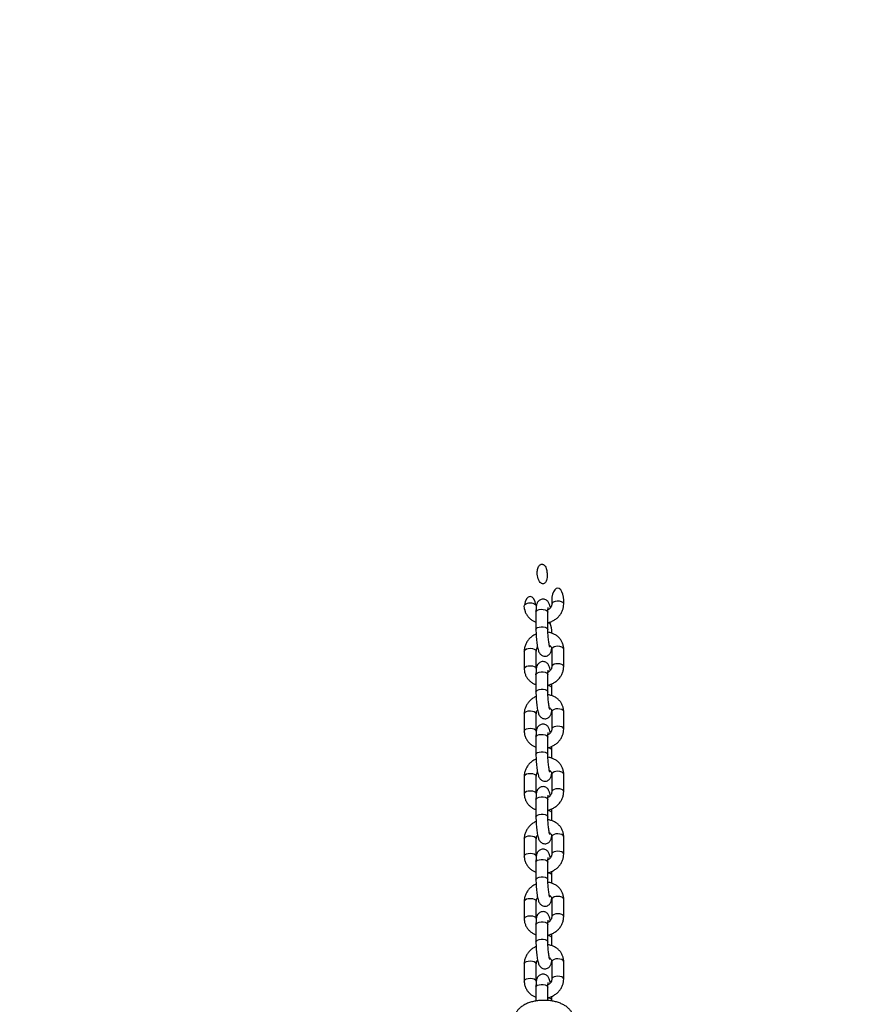
# Model space of a CAD drawing. Units: millimetres. Extents: x 4531 to 6547, y 10349 to 11966.
# Drawn here: x 5640 to 5682, y 11567 to 11616 of the extents above; entities that cross this region are included whole.
import ezdxf

# ---------------------------------------------------------------- set-up
doc = ezdxf.new("R2010")
doc.units = ezdxf.units.MM
doc.header["$LTSCALE"] = 500
doc.header["$PDSIZE"] = -1
doc.layers.add('strefa', color=6, linetype='Continuous')
doc.dimstyles.new('ISO-25', dxfattribs={"dimtxt": 2.5, "dimasz": 2.5, "dimexe": 1.25, "dimexo": 0.625, "dimtad": 1, "dimtxsty": 'Standard', "dimcen": 2.5, "dimadec": 0, "dimazin": 0, "dimtfac": 1, "dimtmove": 0, "dimatfit": 3, "dimfxl": 1, "dimarcsym": 0})

# ---------------------------------------------------------------- blocks, each defined once
blk = doc.blocks.new('0302')
at = {"color": 7, "linetype": 'Continuous', "lineweight": 25}
for p, q in [((5666.516, 11589.135), (5666.523, 11589.135)), ((5667.015, 11587.321), (5667.015, 11587.13)), ((5667.615, 11587.13), (5667.615, 11587.321)), ((5666.22, 11586.722), (5666.22, 11585.851)), ((5666.82, 11585.851), (5666.82, 11586.722)), ((5666.89, 11586.219), (5666.927, 11586.151)), ((5667.025, 11585.665), (5667.025, 11585.7)), ((5665.63, 11584.763), (5665.63, 11583.892)), ((5666.23, 11583.892), (5666.23, 11584.763)), ((5667.015, 11584.864), (5667.015, 11583.993)), ((5667.615, 11583.993), (5667.615, 11584.864)), ((5666.22, 11583.585), (5666.22, 11582.713)), ((5666.82, 11582.713), (5666.82, 11583.585)), ((5667.025, 11582.528), (5667.025, 11582.906)), ((5665.63, 11581.626), (5665.63, 11580.755)), ((5666.23, 11580.755), (5666.23, 11581.626)), ((5667.015, 11581.727), (5667.015, 11580.855)), ((5667.615, 11580.855), (5667.615, 11581.727)), ((5666.22, 11580.448), (5666.22, 11579.576)), ((5666.82, 11579.576), (5666.82, 11580.448)), ((5667.025, 11579.391), (5667.025, 11579.768)), ((5667.015, 11578.59), (5667.015, 11577.718)), ((5667.615, 11577.718), (5667.615, 11578.59)), ((5665.63, 11578.489), (5665.63, 11577.617)), ((5666.23, 11577.617), (5666.23, 11578.489)), ((5666.22, 11577.31), (5666.22, 11576.439)), ((5666.82, 11576.439), (5666.82, 11577.31)), ((5667.025, 11576.254), (5667.025, 11576.631)), ((5665.63, 11575.352), (5665.63, 11574.48)), ((5666.23, 11574.48), (5666.23, 11575.352)), ((5667.015, 11575.452), (5667.015, 11574.581)), ((5667.615, 11574.581), (5667.615, 11575.452)), ((5666.22, 11574.173), (5666.22, 11573.302)), ((5666.82, 11573.302), (5666.82, 11574.173)), ((5667.025, 11573.116), (5667.025, 11573.494)), ((5665.63, 11572.214), (5665.63, 11571.343)), ((5666.23, 11571.343), (5666.23, 11572.214)), ((5667.015, 11572.315), (5667.015, 11571.444)), ((5667.615, 11571.444), (5667.615, 11572.315)), ((5666.22, 11571.036), (5666.22, 11570.164)), ((5666.82, 11570.164), (5666.82, 11571.036)), ((5667.025, 11569.979), (5667.025, 11570.357)), ((5665.63, 11569.077), (5665.63, 11568.206)), ((5666.23, 11568.206), (5666.23, 11569.077)), ((5667.015, 11569.178), (5667.015, 11568.307)), ((5667.615, 11568.307), (5667.615, 11569.178)), ((5666.22, 11567.899), (5666.22, 11567.208)), ((5666.82, 11567.233), (5666.82, 11567.899))]:
    blk.add_line(p, q, dxfattribs=at)
at = {"color": 8, "linetype": 'Continuous', "lineweight": 25, "flags": 128}
for points in [[(5667.612, 11587.152), (5667.574, 11587.204), (5667.5, 11587.246), (5667.399, 11587.271), (5667.286, 11587.276), (5667.177, 11587.261), (5667.088, 11587.227), (5667.032, 11587.178), (5667.015, 11587.132)], [(5666.22, 11586.722), (5666.22, 11586.726), (5666.241, 11586.776), (5666.295, 11586.82), (5666.377, 11586.851), (5666.476, 11586.868)], [(5666.476, 11586.868), (5666.58, 11586.866), (5666.677, 11586.847), (5666.755, 11586.814), (5666.804, 11586.769), (5666.82, 11586.722)], [(5666.22, 11585.85), (5666.22, 11585.855), (5666.241, 11585.905), (5666.295, 11585.948), (5666.377, 11585.98), (5666.476, 11585.996)], [(5666.476, 11585.996), (5666.58, 11585.995), (5666.677, 11585.976), (5666.755, 11585.942), (5666.804, 11585.897), (5666.82, 11585.851)], [(5667.615, 11584.864), (5667.612, 11584.886), (5667.579, 11584.934), (5667.514, 11584.974), (5667.425, 11585.001), (5667.323, 11585.011), (5667.22, 11585.004), (5667.128, 11584.979), (5667.059, 11584.941), (5667.021, 11584.894), (5667.015, 11584.864)], [(5665.63, 11584.763), (5665.636, 11584.793), (5665.674, 11584.84), (5665.743, 11584.879), (5665.835, 11584.903), (5665.938, 11584.91), (5666.04, 11584.9), (5666.129, 11584.873), (5666.194, 11584.833), (5666.227, 11584.785), (5666.23, 11584.763)], [(5665.63, 11583.892), (5665.636, 11583.921), (5665.674, 11583.969), (5665.743, 11584.007), (5665.835, 11584.032), (5665.938, 11584.039), (5666.04, 11584.029), (5666.129, 11584.002), (5666.194, 11583.962), (5666.227, 11583.914), (5666.23, 11583.895)], [(5667.615, 11583.993), (5667.612, 11584.014), (5667.579, 11584.063), (5667.514, 11584.103), (5667.425, 11584.13), (5667.323, 11584.14), (5667.22, 11584.132), (5667.128, 11584.108), (5667.059, 11584.07), (5667.021, 11584.022), (5667.015, 11583.995)], [(5666.22, 11583.585), (5666.22, 11583.589), (5666.241, 11583.639), (5666.295, 11583.682), (5666.377, 11583.714), (5666.476, 11583.73)], [(5666.476, 11583.73), (5666.58, 11583.729), (5666.677, 11583.71), (5666.755, 11583.676), (5666.804, 11583.631), (5666.82, 11583.585)], [(5667.025, 11582.906), (5667.01, 11582.952), (5666.96, 11582.997), (5666.882, 11583.031), (5666.82, 11583.045)], [(5666.22, 11582.713), (5666.22, 11582.717), (5666.241, 11582.767), (5666.295, 11582.811), (5666.377, 11582.843), (5666.476, 11582.859)], [(5666.476, 11582.859), (5666.58, 11582.857), (5666.677, 11582.839), (5666.755, 11582.805), (5666.804, 11582.76), (5666.82, 11582.713)], [(5665.63, 11581.626), (5665.636, 11581.656), (5665.674, 11581.703), (5665.743, 11581.741), (5665.835, 11581.766), (5665.938, 11581.773), (5666.04, 11581.763), (5666.129, 11581.736), (5666.194, 11581.696), (5666.227, 11581.648), (5666.23, 11581.626)], [(5667.615, 11581.727), (5667.612, 11581.749), (5667.579, 11581.797), (5667.514, 11581.837), (5667.425, 11581.864), (5667.323, 11581.874), (5667.22, 11581.867), (5667.128, 11581.842), (5667.059, 11581.804), (5667.021, 11581.756), (5667.015, 11581.727)], [(5665.63, 11580.755), (5665.636, 11580.784), (5665.674, 11580.832), (5665.743, 11580.87), (5665.835, 11580.894), (5665.938, 11580.902), (5666.04, 11580.892), (5666.129, 11580.865), (5666.194, 11580.825), (5666.227, 11580.776), (5666.23, 11580.757)], [(5666.22, 11580.448), (5666.22, 11580.452), (5666.241, 11580.502), (5666.295, 11580.545), (5666.377, 11580.577), (5666.476, 11580.593)], [(5666.476, 11580.593), (5666.58, 11580.592), (5666.677, 11580.573), (5666.755, 11580.539), (5666.804, 11580.494), (5666.82, 11580.448)], [(5667.615, 11580.855), (5667.612, 11580.877), (5667.579, 11580.926), (5667.514, 11580.966), (5667.425, 11580.992), (5667.323, 11581.003), (5667.22, 11580.995), (5667.128, 11580.971), (5667.059, 11580.932), (5667.021, 11580.885), (5667.015, 11580.858)], [(5666.22, 11579.576), (5666.22, 11579.58), (5666.241, 11579.63), (5666.295, 11579.674), (5666.377, 11579.705), (5666.476, 11579.722)], [(5666.476, 11579.722), (5666.58, 11579.72), (5666.677, 11579.701), (5666.755, 11579.668), (5666.804, 11579.623), (5666.82, 11579.576)], [(5667.025, 11579.768), (5667.01, 11579.815), (5666.96, 11579.86), (5666.882, 11579.894), (5666.82, 11579.908)], [(5665.63, 11578.489), (5665.636, 11578.518), (5665.674, 11578.566), (5665.743, 11578.604), (5665.835, 11578.629), (5665.938, 11578.636), (5666.04, 11578.626), (5666.129, 11578.599), (5666.194, 11578.559), (5666.227, 11578.51), (5666.23, 11578.489)], [(5667.615, 11578.59), (5667.612, 11578.611), (5667.579, 11578.66), (5667.514, 11578.7), (5667.425, 11578.727), (5667.323, 11578.737), (5667.22, 11578.729), (5667.128, 11578.705), (5667.059, 11578.667), (5667.021, 11578.619), (5667.015, 11578.59)], [(5665.63, 11577.617), (5665.636, 11577.647), (5665.674, 11577.694), (5665.743, 11577.733), (5665.835, 11577.757), (5665.938, 11577.765), (5666.04, 11577.754), (5666.129, 11577.728), (5666.194, 11577.688), (5666.227, 11577.639), (5666.23, 11577.62)], [(5667.615, 11577.718), (5667.612, 11577.74), (5667.579, 11577.788), (5667.514, 11577.828), (5667.425, 11577.855), (5667.323, 11577.865), (5667.22, 11577.858), (5667.128, 11577.833), (5667.059, 11577.795), (5667.021, 11577.748), (5667.015, 11577.72)], [(5666.22, 11577.31), (5666.22, 11577.314), (5666.241, 11577.364), (5666.295, 11577.408), (5666.377, 11577.44), (5666.476, 11577.456)], [(5666.476, 11577.456), (5666.58, 11577.454), (5666.677, 11577.436), (5666.755, 11577.402), (5666.804, 11577.357), (5666.82, 11577.31)], [(5667.025, 11576.631), (5667.01, 11576.678), (5666.96, 11576.723), (5666.882, 11576.756), (5666.82, 11576.771)], [(5666.22, 11576.439), (5666.22, 11576.443), (5666.241, 11576.493), (5666.295, 11576.536), (5666.377, 11576.568), (5666.476, 11576.584)], [(5666.476, 11576.584), (5666.58, 11576.583), (5666.677, 11576.564), (5666.755, 11576.53), (5666.804, 11576.485), (5666.82, 11576.439)], [(5665.63, 11575.352), (5665.636, 11575.381), (5665.674, 11575.429), (5665.743, 11575.467), (5665.835, 11575.491), (5665.938, 11575.499), (5666.04, 11575.489), (5666.129, 11575.462), (5666.194, 11575.422), (5666.227, 11575.373), (5666.23, 11575.352)], [(5667.615, 11575.452), (5667.612, 11575.474), (5667.579, 11575.523), (5667.514, 11575.563), (5667.425, 11575.589), (5667.323, 11575.6), (5667.22, 11575.592), (5667.128, 11575.568), (5667.059, 11575.529), (5667.021, 11575.482), (5667.015, 11575.452)], [(5667.615, 11574.581), (5667.612, 11574.603), (5667.579, 11574.651), (5667.514, 11574.691), (5667.425, 11574.718), (5667.323, 11574.728), (5667.22, 11574.721), (5667.128, 11574.696), (5667.059, 11574.658), (5667.021, 11574.61), (5667.015, 11574.583)], [(5665.63, 11574.48), (5665.636, 11574.51), (5665.674, 11574.557), (5665.743, 11574.595), (5665.835, 11574.62), (5665.938, 11574.627), (5666.04, 11574.617), (5666.129, 11574.59), (5666.194, 11574.55), (5666.227, 11574.502), (5666.23, 11574.483)], [(5666.22, 11574.173), (5666.22, 11574.177), (5666.241, 11574.227), (5666.295, 11574.271), (5666.377, 11574.302), (5666.476, 11574.319)], [(5666.476, 11574.319), (5666.58, 11574.317), (5666.677, 11574.298), (5666.755, 11574.265), (5666.804, 11574.22), (5666.82, 11574.173)], [(5666.22, 11573.302), (5666.22, 11573.306), (5666.241, 11573.356), (5666.295, 11573.399), (5666.377, 11573.431), (5666.476, 11573.447)], [(5666.476, 11573.447), (5666.58, 11573.446), (5666.677, 11573.427), (5666.755, 11573.393), (5666.804, 11573.348), (5666.82, 11573.302)], [(5667.025, 11573.494), (5667.01, 11573.54), (5666.96, 11573.585), (5666.882, 11573.619), (5666.82, 11573.633)], [(5665.63, 11572.214), (5665.636, 11572.244), (5665.674, 11572.291), (5665.743, 11572.33), (5665.835, 11572.354), (5665.938, 11572.362), (5666.04, 11572.351), (5666.129, 11572.325), (5666.194, 11572.285), (5666.227, 11572.236), (5666.23, 11572.214)], [(5667.615, 11572.315), (5667.612, 11572.337), (5667.579, 11572.385), (5667.514, 11572.425), (5667.425, 11572.452), (5667.323, 11572.462), (5667.22, 11572.455), (5667.128, 11572.43), (5667.059, 11572.392), (5667.021, 11572.345), (5667.015, 11572.315)], [(5665.63, 11571.343), (5665.636, 11571.372), (5665.674, 11571.42), (5665.743, 11571.458), (5665.835, 11571.483), (5665.938, 11571.49), (5666.04, 11571.48), (5666.129, 11571.453), (5666.194, 11571.413), (5666.227, 11571.365), (5666.23, 11571.346)], [(5666.22, 11571.036), (5666.22, 11571.04), (5666.241, 11571.09), (5666.295, 11571.133), (5666.377, 11571.165), (5666.476, 11571.181)], [(5666.476, 11571.181), (5666.58, 11571.18), (5666.677, 11571.161), (5666.755, 11571.127), (5666.804, 11571.082), (5666.82, 11571.036)], [(5667.615, 11571.444), (5667.612, 11571.465), (5667.579, 11571.514), (5667.514, 11571.554), (5667.425, 11571.581), (5667.323, 11571.591), (5667.22, 11571.583), (5667.128, 11571.559), (5667.059, 11571.521), (5667.021, 11571.473), (5667.015, 11571.446)], [(5666.22, 11570.164), (5666.22, 11570.168), (5666.241, 11570.218), (5666.295, 11570.262), (5666.377, 11570.294), (5666.476, 11570.31)], [(5666.476, 11570.31), (5666.58, 11570.309), (5666.677, 11570.29), (5666.755, 11570.256), (5666.804, 11570.211), (5666.82, 11570.164)], [(5667.025, 11570.357), (5667.01, 11570.403), (5666.96, 11570.448), (5666.882, 11570.482), (5666.82, 11570.496)], [(5665.63, 11569.077), (5665.636, 11569.107), (5665.674, 11569.154), (5665.743, 11569.192), (5665.835, 11569.217), (5665.938, 11569.224), (5666.04, 11569.214), (5666.129, 11569.187), (5666.194, 11569.147), (5666.227, 11569.099), (5666.23, 11569.077)], [(5667.615, 11569.178), (5667.612, 11569.2), (5667.579, 11569.248), (5667.514, 11569.288), (5667.425, 11569.315), (5667.323, 11569.325), (5667.22, 11569.318), (5667.128, 11569.293), (5667.059, 11569.255), (5667.021, 11569.207), (5667.015, 11569.178)], [(5665.63, 11568.206), (5665.636, 11568.235), (5665.674, 11568.283), (5665.743, 11568.321), (5665.835, 11568.345), (5665.938, 11568.353), (5666.04, 11568.343), (5666.129, 11568.316), (5666.194, 11568.276), (5666.227, 11568.227), (5666.23, 11568.208)], [(5667.615, 11568.307), (5667.612, 11568.328), (5667.579, 11568.377), (5667.514, 11568.417), (5667.425, 11568.443), (5667.323, 11568.454), (5667.22, 11568.446), (5667.128, 11568.422), (5667.059, 11568.384), (5667.021, 11568.336), (5667.015, 11568.309)], [(5666.22, 11567.899), (5666.22, 11567.903), (5666.241, 11567.953), (5666.295, 11567.996), (5666.377, 11568.028), (5666.476, 11568.044)], [(5666.476, 11568.044), (5666.58, 11568.043), (5666.677, 11568.024), (5666.755, 11567.99), (5666.804, 11567.945), (5666.82, 11567.899)], [(5667.025, 11567.219), (5667.01, 11567.266), (5666.96, 11567.311), (5666.882, 11567.345), (5666.82, 11567.359)]]:
    blk.add_lwpolyline(points, dxfattribs=at)
at = {"color": 7, "linetype": 'Continuous', "lineweight": 25}
blk.add_arc((5665.93, 11586.765), 0.42, 46.5682, 133.4318, dxfattribs=at)
at = {"color": 8, "linetype": 'Continuous', "lineweight": 25}
for centre, radius, start, end in [((5667.542, 11587.13), 0.0725, 359.8676, 17.2063), ((5666.75, 11585.737), 0.451, 66.7998, 81.0888)]:
    blk.add_arc(centre, radius, start, end, dxfattribs=at)
at = {"color": 7, "linetype": 'Continuous', "lineweight": 25}
for centre, major_axis, start_param, end_param in [((5665.93, 11586.902), (0, -0.612), 1.847897, 4.435288), ((5667.315, 11587.321), (0, 0.612), 4.712389, 7.853982), ((5666.725, 11585.7), (0, 0.612), 4.712389, 5.542879)]:
    blk.add_ellipse(centre, major_axis=major_axis, ratio=0.490474, start_param=start_param, end_param=end_param, dxfattribs=at)
for points, knots in [([(5666.523, 11589.135), (5666.54, 11589.133), (5666.574, 11589.128), (5666.628, 11589.096), (5666.69, 11589.028), (5666.745, 11588.899), (5666.779, 11588.728), (5666.786, 11588.556), (5666.775, 11588.394), (5666.743, 11588.275), (5666.684, 11588.195), (5666.631, 11588.159), (5666.572, 11588.147), (5666.514, 11588.157), (5666.451, 11588.192), (5666.378, 11588.273), (5666.303, 11588.448), (5666.275, 11588.673), (5666.295, 11588.884), (5666.343, 11589.012), (5666.397, 11589.085), (5666.452, 11589.123), (5666.493, 11589.134), (5666.513, 11589.135), (5666.516, 11589.135)], [0, 0, 0, 0, 0.021211, 0.042799, 0.076986, 0.134703, 0.2145, 0.294556, 0.349081, 0.41778, 0.444566, 0.471577, 0.496153, 0.516971, 0.544463, 0.584187, 0.651009, 0.7792, 0.863612, 0.913428, 0.948706, 0.974428, 0.996041, 1, 1, 1, 1]), ([(5665.661, 11586.839), (5665.651, 11586.873), (5665.628, 11586.948), (5665.637, 11587.026), (5665.641, 11587.069)], [0, 0, 0, 0, 0.447285, 1, 1, 1, 1]), ([(5666.925, 11587.019), (5666.918, 11587.048), (5666.904, 11587.104), (5666.877, 11587.173), (5666.839, 11587.24), (5666.785, 11587.302), (5666.716, 11587.35), (5666.63, 11587.38), (5666.534, 11587.383), (5666.445, 11587.358), (5666.372, 11587.312), (5666.32, 11587.258), (5666.285, 11587.2), (5666.261, 11587.141), (5666.243, 11587.072), (5666.23, 11586.985), (5666.222, 11586.872), (5666.22, 11586.778), (5666.22, 11586.727), (5666.22, 11586.722)], [0, 0, 0, 0, 0.073587, 0.145372, 0.208447, 0.257645, 0.30935, 0.363369, 0.418909, 0.476017, 0.525546, 0.571251, 0.616067, 0.663803, 0.721838, 0.808816, 0.901888, 0.989692, 1, 1, 1, 1]), ([(5666.82, 11586.201), (5666.858, 11586.21), (5666.954, 11586.233), (5667.099, 11586.301), (5667.249, 11586.399), (5667.379, 11586.522), (5667.485, 11586.662), (5667.561, 11586.817), (5667.607, 11586.975), (5667.612, 11587.081), (5667.615, 11587.13)], [0, 0, 0, 0, 0.08679, 0.219702, 0.352999, 0.486426, 0.619697, 0.752325, 0.883878, 1, 1, 1, 1]), ([(5667.015, 11587.13), (5667.014, 11587.12), (5667.013, 11587.086), (5666.997, 11587.025), (5666.951, 11586.948), (5666.892, 11586.883), (5666.841, 11586.853), (5666.823, 11586.842)], [0, 0, 0, 0, 0.108147, 0.360046, 0.598532, 0.8517, 1, 1, 1, 1]), ([(5666.924, 11587.019), (5666.926, 11587.013), (5666.937, 11586.986), (5666.934, 11586.956), (5666.932, 11586.932)], [0, 0, 0, 0, 0.208528, 1, 1, 1, 1]), ([(5665.656, 11586.838), (5665.661, 11586.814), (5665.677, 11586.737), (5665.735, 11586.617), (5665.828, 11586.484), (5665.946, 11586.372), (5666.077, 11586.283), (5666.174, 11586.245), (5666.22, 11586.228)], [0, 0, 0, 0, 0.085887, 0.273681, 0.460807, 0.648183, 0.836701, 1, 1, 1, 1]), ([(5666.82, 11586.722), (5666.82, 11586.742), (5666.82, 11586.8), (5666.823, 11586.875), (5666.829, 11586.931), (5666.834, 11586.958), (5666.833, 11586.956), (5666.833, 11586.955)], [0, 0, 0, 0, 0.1648, 0.468159, 0.716046, 0.921483, 1, 1, 1, 1]), ([(5666.225, 11585.624), (5666.199, 11585.613), (5666.118, 11585.578), (5665.996, 11585.493), (5665.865, 11585.372), (5665.76, 11585.231), (5665.684, 11585.076), (5665.638, 11584.918), (5665.633, 11584.813), (5665.63, 11584.763)], [0, 0, 0, 0, 0.074545, 0.232643, 0.390866, 0.548932, 0.706255, 0.862273, 1, 1, 1, 1]), ([(5666.22, 11585.851), (5666.22, 11585.826), (5666.22, 11585.753), (5666.225, 11585.624), (5666.234, 11585.466), (5666.248, 11585.31), (5666.266, 11585.16), (5666.287, 11585.022), (5666.312, 11584.897), (5666.338, 11584.799), (5666.368, 11584.72), (5666.405, 11584.653), (5666.459, 11584.592), (5666.529, 11584.543), (5666.615, 11584.513), (5666.711, 11584.51), (5666.8, 11584.535), (5666.872, 11584.581), (5666.924, 11584.635), (5666.96, 11584.693), (5666.984, 11584.752), (5667.001, 11584.816), (5667.007, 11584.866), (5667.011, 11584.895)], [0, 0, 0, 0, 0.033224, 0.097211, 0.160575, 0.223752, 0.287126, 0.351196, 0.416934, 0.487008, 0.537936, 0.582686, 0.61759, 0.654274, 0.6926, 0.732003, 0.772514, 0.807638, 0.840077, 0.871886, 0.90574, 0.946916, 1, 1, 1, 1]), ([(5666.914, 11584.973), (5666.914, 11584.974), (5666.913, 11584.976), (5666.904, 11585.006), (5666.891, 11585.061), (5666.875, 11585.145), (5666.859, 11585.255), (5666.844, 11585.383), (5666.832, 11585.521), (5666.824, 11585.661), (5666.82, 11585.772), (5666.82, 11585.832), (5666.82, 11585.851)], [0, 0, 0, 0, 0.050468, 0.128079, 0.221783, 0.329417, 0.446122, 0.567778, 0.691829, 0.816822, 0.941558, 1, 1, 1, 1]), ([(5667.615, 11584.864), (5667.613, 11584.899), (5667.61, 11584.989), (5667.577, 11585.129), (5667.511, 11585.276), (5667.417, 11585.409), (5667.299, 11585.522), (5667.16, 11585.613), (5667.004, 11585.677), (5666.889, 11585.711), (5666.827, 11585.715), (5666.823, 11585.715)], [0, 0, 0, 0, 0.084215, 0.213509, 0.342175, 0.470381, 0.598781, 0.727922, 0.858196, 0.989685, 1, 1, 1, 1]), ([(5666.89, 11585.068), (5666.904, 11585.06), (5666.943, 11585.037), (5666.983, 11584.985), (5667.01, 11584.926), (5667.013, 11584.883), (5667.015, 11584.864)], [0, 0, 0, 0, 0.152083, 0.446446, 0.765575, 1, 1, 1, 1]), ([(5666.23, 11584.763), (5666.23, 11584.774), (5666.231, 11584.807), (5666.25, 11584.868), (5666.276, 11584.923), (5666.3, 11584.948), (5666.303, 11584.95)], [0, 0, 0, 0, 0.174156, 0.580105, 0.964422, 1, 1, 1, 1]), ([(5666.942, 11583.806), (5666.939, 11583.822), (5666.927, 11583.883), (5666.906, 11583.957), (5666.877, 11584.036), (5666.839, 11584.103), (5666.785, 11584.164), (5666.716, 11584.213), (5666.63, 11584.243), (5666.534, 11584.246), (5666.445, 11584.221), (5666.372, 11584.175), (5666.32, 11584.121), (5666.285, 11584.063), (5666.261, 11584.004), (5666.243, 11583.935), (5666.23, 11583.848), (5666.222, 11583.735), (5666.22, 11583.641), (5666.22, 11583.59), (5666.22, 11583.585)], [0, 0, 0, 0, 0.033786, 0.126874, 0.194515, 0.253967, 0.300335, 0.349069, 0.399984, 0.452331, 0.506156, 0.552838, 0.595917, 0.638157, 0.683147, 0.737849, 0.819827, 0.907529, 0.990307, 1, 1, 1, 1]), ([(5665.63, 11583.892), (5665.631, 11583.857), (5665.635, 11583.767), (5665.668, 11583.628), (5665.734, 11583.48), (5665.828, 11583.347), (5665.946, 11583.235), (5666.077, 11583.146), (5666.174, 11583.108), (5666.22, 11583.091)], [0, 0, 0, 0, 0.100276, 0.254268, 0.407436, 0.560126, 0.712986, 0.866779, 1, 1, 1, 1]), ([(5666.82, 11583.064), (5666.858, 11583.073), (5666.954, 11583.095), (5667.099, 11583.164), (5667.249, 11583.262), (5667.379, 11583.384), (5667.485, 11583.525), (5667.561, 11583.68), (5667.607, 11583.838), (5667.612, 11583.943), (5667.615, 11583.993)], [0, 0, 0, 0, 0.086782, 0.219696, 0.353014, 0.486419, 0.619691, 0.752321, 0.883877, 1, 1, 1, 1]), ([(5666.82, 11583.585), (5666.82, 11583.605), (5666.82, 11583.662), (5666.823, 11583.737), (5666.829, 11583.793), (5666.834, 11583.821), (5666.833, 11583.818), (5666.833, 11583.818)], [0, 0, 0, 0, 0.164718, 0.468112, 0.716021, 0.921463, 1, 1, 1, 1]), ([(5667.015, 11583.993), (5667.014, 11583.983), (5667.013, 11583.949), (5666.997, 11583.888), (5666.951, 11583.81), (5666.892, 11583.746), (5666.841, 11583.716), (5666.823, 11583.705)], [0, 0, 0, 0, 0.108153, 0.360077, 0.598579, 0.851688, 1, 1, 1, 1]), ([(5667.025, 11582.906), (5667.025, 11582.93), (5667.025, 11583.003), (5667.021, 11583.081), (5667.019, 11583.132)], [0, 0, 0, 0, 0.3430868, 1, 1, 1, 1]), ([(5666.22, 11582.713), (5666.22, 11582.689), (5666.22, 11582.616), (5666.225, 11582.487), (5666.234, 11582.329), (5666.248, 11582.173), (5666.266, 11582.023), (5666.287, 11581.884), (5666.312, 11581.759), (5666.338, 11581.662), (5666.368, 11581.583), (5666.405, 11581.516), (5666.459, 11581.454), (5666.529, 11581.406), (5666.615, 11581.376), (5666.711, 11581.373), (5666.8, 11581.398), (5666.872, 11581.444), (5666.924, 11581.498), (5666.96, 11581.556), (5666.984, 11581.615), (5667.001, 11581.679), (5667.007, 11581.729), (5667.011, 11581.757)], [0, 0, 0, 0, 0.0332416, 0.0972274, 0.1605715, 0.2237665, 0.2871401, 0.3512087, 0.4169456, 0.4870166, 0.537934, 0.5826832, 0.6175872, 0.6542696, 0.6925944, 0.7319972, 0.7725082, 0.8076418, 0.8400791, 0.8718741, 0.9057413, 0.946915, 1, 1, 1, 1]), ([(5666.914, 11581.836), (5666.914, 11581.837), (5666.913, 11581.839), (5666.904, 11581.869), (5666.891, 11581.924), (5666.875, 11582.008), (5666.859, 11582.118), (5666.844, 11582.246), (5666.832, 11582.384), (5666.824, 11582.524), (5666.82, 11582.635), (5666.82, 11582.694), (5666.82, 11582.713)], [0, 0, 0, 0, 0.050471, 0.128061, 0.221768, 0.329429, 0.446096, 0.567748, 0.691797, 0.816787, 0.941522, 1, 1, 1, 1]), ([(5667.615, 11581.727), (5667.613, 11581.762), (5667.61, 11581.851), (5667.577, 11581.991), (5667.511, 11582.139), (5667.417, 11582.272), (5667.299, 11582.385), (5667.16, 11582.476), (5667.004, 11582.54), (5666.889, 11582.574), (5666.827, 11582.578), (5666.823, 11582.578)], [0, 0, 0, 0, 0.084214, 0.21354, 0.342172, 0.470404, 0.59878, 0.727938, 0.858196, 0.989683, 1, 1, 1, 1]), ([(5666.225, 11582.486), (5666.199, 11582.475), (5666.118, 11582.441), (5665.996, 11582.356), (5665.865, 11582.235), (5665.76, 11582.094), (5665.684, 11581.939), (5665.638, 11581.781), (5665.633, 11581.675), (5665.63, 11581.626)], [0, 0, 0, 0, 0.074527, 0.232647, 0.39087, 0.548935, 0.706257, 0.862274, 1, 1, 1, 1]), ([(5666.23, 11581.626), (5666.23, 11581.636), (5666.231, 11581.67), (5666.25, 11581.73), (5666.276, 11581.786), (5666.3, 11581.811), (5666.303, 11581.813)], [0, 0, 0, 0, 0.1742649, 0.5802165, 0.9645231, 1, 1, 1, 1]), ([(5666.89, 11581.93), (5666.904, 11581.922), (5666.943, 11581.9), (5666.983, 11581.848), (5667.01, 11581.789), (5667.013, 11581.745), (5667.015, 11581.727)], [0, 0, 0, 0, 0.152021, 0.446438, 0.765495, 1, 1, 1, 1]), ([(5666.942, 11580.669), (5666.939, 11580.685), (5666.927, 11580.746), (5666.906, 11580.819), (5666.877, 11580.899), (5666.839, 11580.966), (5666.785, 11581.027), (5666.716, 11581.076), (5666.63, 11581.105), (5666.534, 11581.109), (5666.445, 11581.084), (5666.372, 11581.038), (5666.32, 11580.983), (5666.285, 11580.926), (5666.261, 11580.867), (5666.243, 11580.798), (5666.23, 11580.711), (5666.222, 11580.597), (5666.22, 11580.504), (5666.22, 11580.453), (5666.22, 11580.448)], [0, 0, 0, 0, 0.033786, 0.126872, 0.194512, 0.253976, 0.300346, 0.349078, 0.399985, 0.452331, 0.506148, 0.552843, 0.595903, 0.63816, 0.683135, 0.737833, 0.819826, 0.907529, 0.990285, 1, 1, 1, 1]), ([(5665.63, 11580.755), (5665.631, 11580.719), (5665.635, 11580.63), (5665.668, 11580.49), (5665.734, 11580.343), (5665.828, 11580.21), (5665.946, 11580.097), (5666.077, 11580.009), (5666.174, 11579.971), (5666.22, 11579.953)], [0, 0, 0, 0, 0.100277, 0.254234, 0.407438, 0.560098, 0.712989, 0.866762, 1, 1, 1, 1]), ([(5666.82, 11579.926), (5666.858, 11579.935), (5666.954, 11579.958), (5667.099, 11580.027), (5667.249, 11580.125), (5667.379, 11580.247), (5667.485, 11580.388), (5667.561, 11580.543), (5667.607, 11580.701), (5667.612, 11580.806), (5667.615, 11580.855)], [0, 0, 0, 0, 0.086792, 0.219707, 0.353007, 0.486414, 0.619688, 0.752319, 0.883876, 1, 1, 1, 1]), ([(5666.82, 11580.448), (5666.82, 11580.468), (5666.82, 11580.525), (5666.823, 11580.6), (5666.829, 11580.656), (5666.834, 11580.683), (5666.833, 11580.681), (5666.833, 11580.681)], [0, 0, 0, 0, 0.164721, 0.468097, 0.715999, 0.921477, 1, 1, 1, 1]), ([(5667.015, 11580.855), (5667.014, 11580.845), (5667.013, 11580.812), (5666.997, 11580.751), (5666.951, 11580.673), (5666.892, 11580.608), (5666.841, 11580.579), (5666.823, 11580.568)], [0, 0, 0, 0, 0.108154, 0.359999, 0.59851, 0.85169, 1, 1, 1, 1]), ([(5666.22, 11579.576), (5666.22, 11579.551), (5666.22, 11579.479), (5666.225, 11579.35), (5666.234, 11579.192), (5666.248, 11579.035), (5666.266, 11578.886), (5666.287, 11578.747), (5666.312, 11578.622), (5666.338, 11578.524), (5666.368, 11578.446), (5666.405, 11578.379), (5666.459, 11578.317), (5666.529, 11578.269), (5666.615, 11578.239), (5666.711, 11578.236), (5666.8, 11578.261), (5666.872, 11578.307), (5666.924, 11578.361), (5666.96, 11578.419), (5666.984, 11578.478), (5667.001, 11578.542), (5667.007, 11578.592), (5667.011, 11578.62)], [0, 0, 0, 0, 0.033241, 0.097209, 0.160573, 0.22375, 0.287141, 0.35121, 0.416933, 0.487007, 0.537934, 0.582684, 0.617588, 0.654272, 0.692597, 0.732, 0.772516, 0.80764, 0.840078, 0.871873, 0.90574, 0.946915, 1, 1, 1, 1]), ([(5666.914, 11578.699), (5666.914, 11578.7), (5666.913, 11578.702), (5666.904, 11578.731), (5666.891, 11578.786), (5666.875, 11578.871), (5666.859, 11578.98), (5666.844, 11579.108), (5666.832, 11579.247), (5666.824, 11579.387), (5666.82, 11579.497), (5666.82, 11579.557), (5666.82, 11579.576)], [0, 0, 0, 0, 0.050471, 0.128081, 0.221766, 0.329424, 0.446092, 0.567745, 0.691837, 0.816828, 0.941522, 1, 1, 1, 1]), ([(5667.025, 11579.768), (5667.025, 11579.793), (5667.025, 11579.865), (5667.021, 11579.944), (5667.019, 11579.995)], [0, 0, 0, 0, 0.343096, 1, 1, 1, 1]), ([(5666.225, 11579.349), (5666.199, 11579.338), (5666.118, 11579.304), (5665.996, 11579.218), (5665.865, 11579.098), (5665.76, 11578.956), (5665.684, 11578.801), (5665.638, 11578.644), (5665.633, 11578.538), (5665.63, 11578.489)], [0, 0, 0, 0, 0.074527, 0.232623, 0.390873, 0.548937, 0.706258, 0.862275, 1, 1, 1, 1]), ([(5667.615, 11578.59), (5667.613, 11578.625), (5667.61, 11578.714), (5667.577, 11578.854), (5667.511, 11579.002), (5667.417, 11579.134), (5667.299, 11579.247), (5667.16, 11579.339), (5667.004, 11579.403), (5666.889, 11579.437), (5666.827, 11579.44), (5666.823, 11579.441)], [0, 0, 0, 0, 0.0842477, 0.2135389, 0.3422013, 0.4704043, 0.5987775, 0.7279344, 0.8582054, 0.9896828, 1, 1, 1, 1]), ([(5666.23, 11578.489), (5666.23, 11578.499), (5666.231, 11578.533), (5666.25, 11578.593), (5666.276, 11578.649), (5666.3, 11578.674), (5666.303, 11578.676)], [0, 0, 0, 0, 0.174264, 0.580215, 0.964533, 1, 1, 1, 1]), ([(5666.89, 11578.793), (5666.904, 11578.785), (5666.943, 11578.762), (5666.983, 11578.711), (5667.01, 11578.652), (5667.013, 11578.608), (5667.015, 11578.59)], [0, 0, 0, 0, 0.152071, 0.446471, 0.765509, 1, 1, 1, 1]), ([(5665.63, 11577.617), (5665.631, 11577.582), (5665.635, 11577.493), (5665.668, 11577.353), (5665.734, 11577.205), (5665.828, 11577.073), (5665.946, 11576.96), (5666.077, 11576.871), (5666.174, 11576.834), (5666.22, 11576.816)], [0, 0, 0, 0, 0.1003154, 0.2542697, 0.4074715, 0.5601282, 0.7129875, 0.86678, 1, 1, 1, 1]), ([(5666.942, 11577.531), (5666.939, 11577.548), (5666.927, 11577.608), (5666.906, 11577.682), (5666.877, 11577.762), (5666.839, 11577.828), (5666.785, 11577.89), (5666.716, 11577.938), (5666.63, 11577.968), (5666.534, 11577.972), (5666.445, 11577.946), (5666.372, 11577.901), (5666.32, 11577.846), (5666.285, 11577.788), (5666.261, 11577.729), (5666.243, 11577.66), (5666.23, 11577.574), (5666.222, 11577.46), (5666.22, 11577.367), (5666.22, 11577.316), (5666.22, 11577.31)], [0, 0, 0, 0, 0.033766, 0.126852, 0.19451, 0.253959, 0.300326, 0.349059, 0.399973, 0.452319, 0.506143, 0.552825, 0.595903, 0.638142, 0.683134, 0.737832, 0.819809, 0.907528, 0.990283, 1, 1, 1, 1]), ([(5666.82, 11576.789), (5666.858, 11576.798), (5666.954, 11576.821), (5667.099, 11576.889), (5667.249, 11576.988), (5667.379, 11577.11), (5667.485, 11577.251), (5667.561, 11577.406), (5667.607, 11577.564), (5667.612, 11577.669), (5667.615, 11577.718)], [0, 0, 0, 0, 0.0867932, 0.2197092, 0.353011, 0.4864425, 0.6197168, 0.7523501, 0.883909, 1, 1, 1, 1]), ([(5667.015, 11577.718), (5667.014, 11577.708), (5667.013, 11577.675), (5666.997, 11577.613), (5666.951, 11577.536), (5666.892, 11577.471), (5666.841, 11577.441), (5666.823, 11577.43)], [0, 0, 0, 0, 0.108077, 0.360003, 0.598507, 0.851687, 1, 1, 1, 1]), ([(5666.82, 11577.31), (5666.82, 11577.33), (5666.82, 11577.388), (5666.823, 11577.463), (5666.829, 11577.519), (5666.834, 11577.546), (5666.833, 11577.544), (5666.833, 11577.543)], [0, 0, 0, 0, 0.164799, 0.468164, 0.716048, 0.921471, 1, 1, 1, 1]), ([(5667.025, 11576.631), (5667.025, 11576.656), (5667.025, 11576.728), (5667.021, 11576.806), (5667.019, 11576.858)], [0, 0, 0, 0, 0.342903, 1, 1, 1, 1]), ([(5666.225, 11576.212), (5666.199, 11576.201), (5666.118, 11576.167), (5665.996, 11576.081), (5665.865, 11575.96), (5665.76, 11575.819), (5665.684, 11575.664), (5665.638, 11575.506), (5665.633, 11575.401), (5665.63, 11575.352)], [0, 0, 0, 0, 0.074529, 0.23263, 0.390857, 0.548925, 0.70625, 0.86231, 1, 1, 1, 1]), ([(5666.22, 11576.439), (5666.22, 11576.414), (5666.22, 11576.342), (5666.225, 11576.212), (5666.234, 11576.055), (5666.248, 11575.898), (5666.266, 11575.748), (5666.287, 11575.61), (5666.312, 11575.485), (5666.338, 11575.387), (5666.368, 11575.308), (5666.405, 11575.242), (5666.459, 11575.18), (5666.529, 11575.131), (5666.615, 11575.102), (5666.711, 11575.098), (5666.8, 11575.124), (5666.872, 11575.169), (5666.924, 11575.224), (5666.96, 11575.281), (5666.984, 11575.341), (5667.001, 11575.405), (5667.007, 11575.455), (5667.011, 11575.483)], [0, 0, 0, 0, 0.0332235, 0.0972102, 0.1605743, 0.2237511, 0.2871248, 0.3511954, 0.4169316, 0.4870053, 0.5379348, 0.5826845, 0.6175876, 0.6542715, 0.6925968, 0.7320001, 0.7725167, 0.8076411, 0.8400788, 0.8718743, 0.9057419, 0.9469161, 1, 1, 1, 1]), ([(5666.914, 11575.561), (5666.914, 11575.562), (5666.913, 11575.564), (5666.904, 11575.594), (5666.891, 11575.649), (5666.875, 11575.734), (5666.859, 11575.843), (5666.844, 11575.971), (5666.832, 11576.11), (5666.824, 11576.249), (5666.82, 11576.36), (5666.82, 11576.42), (5666.82, 11576.439)], [0, 0, 0, 0, 0.050472, 0.128078, 0.221786, 0.329419, 0.446125, 0.56774, 0.691834, 0.816826, 0.941523, 1, 1, 1, 1]), ([(5667.615, 11575.452), (5667.613, 11575.488), (5667.61, 11575.577), (5667.577, 11575.717), (5667.511, 11575.865), (5667.417, 11575.997), (5667.299, 11576.11), (5667.16, 11576.202), (5667.004, 11576.266), (5666.889, 11576.3), (5666.827, 11576.303), (5666.823, 11576.303)], [0, 0, 0, 0, 0.084245, 0.213537, 0.342197, 0.470398, 0.598795, 0.727931, 0.858201, 0.989685, 1, 1, 1, 1]), ([(5666.89, 11575.656), (5666.904, 11575.648), (5666.943, 11575.625), (5666.983, 11575.574), (5667.01, 11575.515), (5667.013, 11575.471), (5667.015, 11575.452)], [0, 0, 0, 0, 0.152061, 0.446403, 0.765508, 1, 1, 1, 1]), ([(5666.23, 11575.352), (5666.23, 11575.362), (5666.231, 11575.395), (5666.25, 11575.456), (5666.276, 11575.511), (5666.3, 11575.536), (5666.303, 11575.539)], [0, 0, 0, 0, 0.1741579, 0.5801124, 0.9644217, 1, 1, 1, 1]), ([(5666.942, 11574.394), (5666.939, 11574.41), (5666.927, 11574.471), (5666.906, 11574.545), (5666.877, 11574.624), (5666.839, 11574.691), (5666.785, 11574.753), (5666.716, 11574.801), (5666.63, 11574.831), (5666.534, 11574.834), (5666.445, 11574.809), (5666.372, 11574.763), (5666.32, 11574.709), (5666.285, 11574.651), (5666.261, 11574.592), (5666.243, 11574.523), (5666.23, 11574.436), (5666.222, 11574.323), (5666.22, 11574.229), (5666.22, 11574.178), (5666.22, 11574.173)], [0, 0, 0, 0, 0.033766, 0.126869, 0.194509, 0.253958, 0.300327, 0.34906, 0.399974, 0.45232, 0.506144, 0.552826, 0.595902, 0.638141, 0.683133, 0.737832, 0.819808, 0.907529, 0.990285, 1, 1, 1, 1]), ([(5665.63, 11574.48), (5665.631, 11574.445), (5665.635, 11574.356), (5665.668, 11574.216), (5665.734, 11574.068), (5665.828, 11573.936), (5665.946, 11573.823), (5666.077, 11573.734), (5666.174, 11573.696), (5666.22, 11573.679)], [0, 0, 0, 0, 0.100315, 0.254269, 0.407473, 0.560129, 0.712988, 0.86678, 1, 1, 1, 1]), ([(5666.82, 11573.652), (5666.858, 11573.661), (5666.954, 11573.684), (5667.099, 11573.752), (5667.249, 11573.85), (5667.379, 11573.973), (5667.485, 11574.113), (5667.561, 11574.269), (5667.607, 11574.426), (5667.612, 11574.532), (5667.615, 11574.581)], [0, 0, 0, 0, 0.086782, 0.2196945, 0.3529929, 0.4864211, 0.6196931, 0.7523231, 0.8838773, 1, 1, 1, 1]), ([(5666.82, 11574.173), (5666.82, 11574.193), (5666.82, 11574.251), (5666.823, 11574.326), (5666.829, 11574.382), (5666.834, 11574.409), (5666.833, 11574.407), (5666.833, 11574.406)], [0, 0, 0, 0, 0.1648, 0.468159, 0.716046, 0.921483, 1, 1, 1, 1]), ([(5667.015, 11574.581), (5667.014, 11574.571), (5667.013, 11574.537), (5666.997, 11574.476), (5666.951, 11574.399), (5666.892, 11574.334), (5666.841, 11574.304), (5666.823, 11574.293)], [0, 0, 0, 0, 0.108152, 0.360065, 0.598572, 0.851748, 1, 1, 1, 1]), ([(5667.025, 11573.494), (5667.025, 11573.519), (5667.025, 11573.591), (5667.021, 11573.669), (5667.019, 11573.721)], [0, 0, 0, 0, 0.3430868, 1, 1, 1, 1]), ([(5666.22, 11573.302), (5666.22, 11573.277), (5666.22, 11573.204), (5666.225, 11573.075), (5666.234, 11572.917), (5666.248, 11572.761), (5666.266, 11572.611), (5666.287, 11572.473), (5666.312, 11572.348), (5666.338, 11572.25), (5666.368, 11572.171), (5666.405, 11572.104), (5666.459, 11572.043), (5666.529, 11571.994), (5666.615, 11571.964), (5666.711, 11571.961), (5666.8, 11571.986), (5666.872, 11572.032), (5666.924, 11572.087), (5666.96, 11572.144), (5666.984, 11572.203), (5667.001, 11572.267), (5667.007, 11572.318), (5667.011, 11572.346)], [0, 0, 0, 0, 0.0332405, 0.0972268, 0.16059, 0.2237658, 0.2871392, 0.3512077, 0.4169445, 0.4870171, 0.5379326, 0.5826935, 0.6175974, 0.6542708, 0.6925955, 0.7319982, 0.7725085, 0.8076419, 0.8400792, 0.8718741, 0.9057413, 0.9469029, 1, 1, 1, 1]), ([(5666.914, 11572.424), (5666.914, 11572.425), (5666.913, 11572.427), (5666.904, 11572.457), (5666.891, 11572.512), (5666.875, 11572.596), (5666.859, 11572.706), (5666.844, 11572.834), (5666.832, 11572.972), (5666.824, 11573.112), (5666.82, 11573.223), (5666.82, 11573.283), (5666.82, 11573.302)], [0, 0, 0, 0, 0.050476, 0.128066, 0.221771, 0.329398, 0.4461, 0.567752, 0.691801, 0.81679, 0.941522, 1, 1, 1, 1]), ([(5667.615, 11572.315), (5667.613, 11572.35), (5667.61, 11572.44), (5667.577, 11572.58), (5667.511, 11572.727), (5667.417, 11572.86), (5667.299, 11572.973), (5667.16, 11573.065), (5667.004, 11573.129), (5666.889, 11573.162), (5666.827, 11573.166), (5666.823, 11573.166)], [0, 0, 0, 0, 0.0842135, 0.2135402, 0.3421734, 0.4704052, 0.5987797, 0.727938, 0.8581956, 0.9896833, 1, 1, 1, 1]), ([(5666.225, 11573.075), (5666.199, 11573.064), (5666.118, 11573.029), (5665.996, 11572.944), (5665.865, 11572.823), (5665.76, 11572.682), (5665.684, 11572.527), (5665.638, 11572.369), (5665.633, 11572.264), (5665.63, 11572.214)], [0, 0, 0, 0, 0.074527, 0.232647, 0.39087, 0.548935, 0.706257, 0.862274, 1, 1, 1, 1]), ([(5666.23, 11572.214), (5666.23, 11572.225), (5666.231, 11572.258), (5666.25, 11572.319), (5666.276, 11572.374), (5666.3, 11572.399), (5666.303, 11572.401)], [0, 0, 0, 0, 0.174264, 0.580097, 0.964533, 1, 1, 1, 1]), ([(5666.89, 11572.519), (5666.904, 11572.511), (5666.943, 11572.488), (5666.983, 11572.436), (5667.01, 11572.377), (5667.013, 11572.334), (5667.015, 11572.315)], [0, 0, 0, 0, 0.15208, 0.446438, 0.765495, 1, 1, 1, 1]), ([(5666.942, 11571.257), (5666.939, 11571.273), (5666.927, 11571.334), (5666.906, 11571.408), (5666.877, 11571.487), (5666.839, 11571.554), (5666.785, 11571.615), (5666.716, 11571.664), (5666.63, 11571.694), (5666.534, 11571.697), (5666.445, 11571.672), (5666.372, 11571.626), (5666.32, 11571.572), (5666.285, 11571.514), (5666.261, 11571.455), (5666.243, 11571.386), (5666.23, 11571.299), (5666.222, 11571.186), (5666.22, 11571.092), (5666.22, 11571.041), (5666.22, 11571.036)], [0, 0, 0, 0, 0.033786, 0.126871, 0.194514, 0.253979, 0.300346, 0.349079, 0.399985, 0.452331, 0.50615, 0.552844, 0.595921, 0.63816, 0.683152, 0.737834, 0.819827, 0.907528, 0.990285, 1, 1, 1, 1]), ([(5665.63, 11571.343), (5665.631, 11571.308), (5665.635, 11571.218), (5665.668, 11571.079), (5665.734, 11570.931), (5665.828, 11570.798), (5665.946, 11570.686), (5666.077, 11570.597), (5666.174, 11570.559), (5666.22, 11570.542)], [0, 0, 0, 0, 0.100276, 0.254232, 0.407435, 0.560125, 0.712987, 0.866779, 1, 1, 1, 1]), ([(5666.82, 11570.515), (5666.858, 11570.524), (5666.954, 11570.546), (5667.099, 11570.615), (5667.249, 11570.713), (5667.379, 11570.835), (5667.485, 11570.976), (5667.561, 11571.131), (5667.607, 11571.289), (5667.612, 11571.394), (5667.615, 11571.444)], [0, 0, 0, 0, 0.086783, 0.219711, 0.353011, 0.486417, 0.619689, 0.752321, 0.883876, 1, 1, 1, 1]), ([(5666.82, 11571.036), (5666.82, 11571.056), (5666.82, 11571.113), (5666.823, 11571.188), (5666.829, 11571.244), (5666.834, 11571.272), (5666.833, 11571.269), (5666.833, 11571.269)], [0, 0, 0, 0, 0.16472, 0.468102, 0.716001, 0.921465, 1, 1, 1, 1]), ([(5667.015, 11571.444), (5667.014, 11571.434), (5667.013, 11571.4), (5666.997, 11571.339), (5666.951, 11571.261), (5666.892, 11571.197), (5666.841, 11571.167), (5666.823, 11571.156)], [0, 0, 0, 0, 0.108154, 0.359999, 0.598576, 0.851687, 1, 1, 1, 1]), ([(5667.025, 11570.357), (5667.025, 11570.381), (5667.025, 11570.454), (5667.021, 11570.532), (5667.019, 11570.583)], [0, 0, 0, 0, 0.3430868, 1, 1, 1, 1]), ([(5666.225, 11569.937), (5666.199, 11569.926), (5666.118, 11569.892), (5665.996, 11569.807), (5665.865, 11569.686), (5665.76, 11569.545), (5665.684, 11569.39), (5665.638, 11569.232), (5665.633, 11569.127), (5665.63, 11569.077)], [0, 0, 0, 0, 0.074529, 0.232628, 0.390881, 0.548948, 0.706272, 0.862293, 1, 1, 1, 1]), ([(5666.22, 11570.164), (5666.22, 11570.14), (5666.22, 11570.067), (5666.225, 11569.938), (5666.234, 11569.78), (5666.248, 11569.624), (5666.266, 11569.474), (5666.287, 11569.335), (5666.312, 11569.21), (5666.338, 11569.113), (5666.368, 11569.034), (5666.405, 11568.967), (5666.459, 11568.905), (5666.529, 11568.857), (5666.615, 11568.827), (5666.711, 11568.824), (5666.8, 11568.849), (5666.872, 11568.895), (5666.924, 11568.949), (5666.96, 11569.007), (5666.984, 11569.066), (5667.001, 11569.13), (5667.007, 11569.18), (5667.011, 11569.208)], [0, 0, 0, 0, 0.033241, 0.097208, 0.160572, 0.223748, 0.287139, 0.351208, 0.416938, 0.487012, 0.537935, 0.58269, 0.617593, 0.654272, 0.692597, 0.732, 0.772513, 0.807642, 0.84008, 0.871875, 0.905743, 0.94691, 1, 1, 1, 1]), ([(5666.914, 11569.287), (5666.914, 11569.288), (5666.913, 11569.29), (5666.904, 11569.32), (5666.891, 11569.375), (5666.875, 11569.459), (5666.859, 11569.569), (5666.844, 11569.697), (5666.832, 11569.835), (5666.824, 11569.975), (5666.82, 11570.086), (5666.82, 11570.145), (5666.82, 11570.164)], [0, 0, 0, 0, 0.050471, 0.128076, 0.221761, 0.329423, 0.446091, 0.567745, 0.691837, 0.816828, 0.941524, 1, 1, 1, 1]), ([(5667.615, 11569.178), (5667.613, 11569.213), (5667.61, 11569.303), (5667.577, 11569.442), (5667.511, 11569.59), (5667.417, 11569.723), (5667.299, 11569.836), (5667.16, 11569.927), (5667.004, 11569.991), (5666.889, 11570.025), (5666.827, 11570.029), (5666.823, 11570.029)], [0, 0, 0, 0, 0.084246, 0.213539, 0.3422, 0.470403, 0.598777, 0.727934, 0.858205, 0.989683, 1, 1, 1, 1]), ([(5666.23, 11569.077), (5666.23, 11569.087), (5666.231, 11569.121), (5666.25, 11569.181), (5666.276, 11569.237), (5666.3, 11569.262), (5666.303, 11569.264)], [0, 0, 0, 0, 0.174205, 0.58014, 0.96453, 1, 1, 1, 1]), ([(5666.89, 11569.381), (5666.904, 11569.374), (5666.943, 11569.351), (5666.983, 11569.299), (5667.01, 11569.24), (5667.013, 11569.196), (5667.015, 11569.178)], [0, 0, 0, 0, 0.152031, 0.446449, 0.765495, 1, 1, 1, 1]), ([(5666.942, 11568.12), (5666.939, 11568.136), (5666.927, 11568.197), (5666.906, 11568.27), (5666.877, 11568.35), (5666.839, 11568.417), (5666.785, 11568.478), (5666.716, 11568.527), (5666.63, 11568.557), (5666.534, 11568.56), (5666.445, 11568.535), (5666.372, 11568.489), (5666.32, 11568.434), (5666.285, 11568.377), (5666.261, 11568.318), (5666.243, 11568.249), (5666.23, 11568.162), (5666.222, 11568.048), (5666.22, 11567.955), (5666.22, 11567.904), (5666.22, 11567.899)], [0, 0, 0, 0, 0.033776, 0.126862, 0.19451, 0.253966, 0.300336, 0.349069, 0.399979, 0.452325, 0.506146, 0.552834, 0.59591, 0.63815, 0.683142, 0.737832, 0.819819, 0.907529, 0.990285, 1, 1, 1, 1]), ([(5666.82, 11567.377), (5666.858, 11567.386), (5666.954, 11567.409), (5667.099, 11567.478), (5667.249, 11567.576), (5667.379, 11567.698), (5667.485, 11567.839), (5667.561, 11567.994), (5667.607, 11568.152), (5667.612, 11568.257), (5667.615, 11568.307)], [0, 0, 0, 0, 0.086791, 0.219704, 0.353003, 0.48642, 0.619692, 0.752322, 0.883877, 1, 1, 1, 1]), ([(5667.015, 11568.307), (5667.014, 11568.296), (5667.013, 11568.263), (5666.997, 11568.202), (5666.951, 11568.124), (5666.892, 11568.059), (5666.841, 11568.03), (5666.823, 11568.019)], [0, 0, 0, 0, 0.10815, 0.360021, 0.59856, 0.851696, 1, 1, 1, 1]), ([(5665.63, 11568.206), (5665.631, 11568.171), (5665.635, 11568.081), (5665.668, 11567.941), (5665.734, 11567.794), (5665.828, 11567.661), (5665.946, 11567.548), (5666.077, 11567.46), (5666.174, 11567.422), (5666.22, 11567.404)], [0, 0, 0, 0, 0.100298, 0.254251, 0.407455, 0.560112, 0.712986, 0.866779, 1, 1, 1, 1]), ([(5666.82, 11567.899), (5666.82, 11567.919), (5666.82, 11567.976), (5666.823, 11568.051), (5666.829, 11568.107), (5666.834, 11568.134), (5666.833, 11568.132), (5666.833, 11568.132)], [0, 0, 0, 0, 0.164753, 0.468129, 0.716022, 0.921467, 1, 1, 1, 1]), ([(5668.12, 11566.258), (5668.119, 11566.302), (5668.115, 11566.396), (5668.072, 11566.533), (5668.004, 11566.666), (5667.912, 11566.787), (5667.797, 11566.896), (5667.657, 11566.994), (5667.492, 11567.079), (5667.304, 11567.148), (5667.102, 11567.199), (5666.891, 11567.231), (5666.675, 11567.245), (5666.46, 11567.24), (5666.247, 11567.217), (5666.039, 11567.176), (5665.84, 11567.114), (5665.659, 11567.034), (5665.501, 11566.937), (5665.371, 11566.828), (5665.267, 11566.706), (5665.19, 11566.575), (5665.141, 11566.435), (5665.124, 11566.33), (5665.123, 11566.273), (5665.123, 11566.265)], [0, 0, 0, 0, 0.034555, 0.074012, 0.113297, 0.153537, 0.195853, 0.241143, 0.289543, 0.339845, 0.390085, 0.439704, 0.488835, 0.537825, 0.587004, 0.636714, 0.687431, 0.73965, 0.787934, 0.833453, 0.875932, 0.91618, 0.955098, 0.993379, 1, 1, 1, 1]), ([(5667.025, 11567.219), (5667.025, 11567.244), (5667.025, 11567.316), (5667.021, 11567.395), (5667.019, 11567.446)], [0, 0, 0, 0, 0.3430868, 1, 1, 1, 1])]:
    blk.add_open_spline(points, degree=3, knots=knots, dxfattribs=at)
blk = doc.blocks.new('03021')
blk.add_blockref('0302', (0, 0))
blk = doc.blocks.new('*D16')
at = {"layer": 'Defpoints', "color": 0}
for p in [(6546.76, 11820.343), (6546.76, 10913.916), (4639.605, 10518.643)]:
    blk.add_point(p, dxfattribs=at)
at = {"layer": 'strefa', "color": 0, "lineweight": -2}
for p, q in [((4639.605, 10568.643), (4639.605, 11870.343)), ((6546.76, 10963.916), (6546.76, 11870.343)), ((4669.605, 11820.343), (6516.76, 11820.343))]:
    blk.add_line(p, q, dxfattribs=at)
at = {"layer": 'strefa', "color": 0}
for points in [[(4669.605, 11825.343), (4669.605, 11815.343), (4639.605, 11820.343)], [(6516.76, 11815.343), (6516.76, 11825.343), (6546.76, 11820.343)]]:
    blk.add_solid(points, dxfattribs=at)
at = {"layer": 'strefa', "color": 0, "insert": (5593.182, 11845.343), "char_height": 20, "attachment_point": 5}
blk.add_mtext('1907', dxfattribs=at)
blk = doc.blocks.new('*D17')
at = {"layer": 'Defpoints', "color": 0}
for p in [(5680.682, 11739.134), (4580.668, 10349.403), (4783.314, 10349.403)]:
    blk.add_point(p, dxfattribs=at)
at = {"layer": 'strefa', "color": 0, "lineweight": -2}
for p, q in [((5630.682, 11739.134), (4530.668, 11739.134)), ((4580.668, 11709.134), (4580.668, 10379.403)), ((4733.314, 10349.403), (4530.668, 10349.403))]:
    blk.add_line(p, q, dxfattribs=at)
at = {"layer": 'strefa', "color": 0}
for points in [[(4585.668, 11709.134), (4575.668, 11709.134), (4580.668, 11739.134)], [(4575.668, 10379.403), (4585.668, 10379.403), (4580.668, 10349.403)]]:
    blk.add_solid(points, dxfattribs=at)
at = {"layer": 'strefa', "color": 0, "insert": (4555.668, 11044.269), "char_height": 20, "attachment_point": 5, "rotation": 90}
blk.add_mtext('1390', dxfattribs=at)
blk = doc.blocks.new('*D18')
at = {"layer": 'Defpoints', "color": 0}
for p in [(5680.682, 11589.134), (4715.433, 10501.885), (4874.759, 10501.885)]:
    blk.add_point(p, dxfattribs=at)
at = {"layer": 'strefa', "color": 0, "lineweight": -2}
for p, q in [((5630.682, 11589.134), (4665.433, 11589.134)), ((4715.433, 11559.134), (4715.433, 10531.885)), ((4824.759, 10501.885), (4665.433, 10501.885))]:
    blk.add_line(p, q, dxfattribs=at)
at = {"layer": 'strefa', "color": 0}
for points in [[(4720.433, 11559.134), (4710.433, 11559.134), (4715.433, 11589.134)], [(4710.433, 10531.885), (4720.433, 10531.885), (4715.433, 10501.885)]]:
    blk.add_solid(points, dxfattribs=at)
at = {"layer": 'strefa', "color": 0, "insert": (4690.433, 11045.51), "char_height": 20, "attachment_point": 5, "rotation": 90}
blk.add_mtext('1087', dxfattribs=at)
blk = doc.blocks.new('*D19')
at = {"layer": 'Defpoints', "color": 0}
for p in [(6346.76, 11653.97), (6346.76, 10913.894), (4831.896, 10569.085)]:
    blk.add_point(p, dxfattribs=at)
at = {"layer": 'strefa', "color": 0, "lineweight": -2}
for p, q in [((4831.896, 10619.085), (4831.896, 11703.97)), ((6346.76, 10963.894), (6346.76, 11703.97)), ((4861.896, 11653.97), (6316.76, 11653.97))]:
    blk.add_line(p, q, dxfattribs=at)
at = {"layer": 'strefa', "color": 0}
for points in [[(4861.896, 11658.97), (4861.896, 11648.97), (4831.896, 11653.97)], [(6316.76, 11648.97), (6316.76, 11658.97), (6346.76, 11653.97)]]:
    blk.add_solid(points, dxfattribs=at)
at = {"layer": 'strefa', "color": 0, "insert": (5589.328, 11678.97), "char_height": 20, "attachment_point": 5}
blk.add_mtext('1515', dxfattribs=at)

msp = doc.modelspace()

# ---------------------------------------------------------------- block references
at = {"layer": 'strefa'}
msp.add_blockref('03021', (0, 0), dxfattribs=at)

# ---------------------------------------------------------------- dimensions: what is measured, and where the dimension line sits
at = {"layer": 'strefa', "color": 0}
for base, p1, p2, picture, middle in [((6546.76, 11820.343), (4639.605, 10518.643), (6546.76, 10913.916), '*D16', (5593.182, 11845.343)), ((6346.76, 11653.97), (4831.896, 10569.085), (6346.76, 10913.894), '*D19', (5589.328, 11678.97))]:
    dim = msp.add_linear_dim(base=base, p1=p1, p2=p2, dimstyle='ISO-25', override={"dimtxt": 20, "dimasz": 30, "dimexe": 50, "dimexo": 50, "dimgap": 15, "dimdec": 0, "dimlfac": 1, "dimzin": 1, "dimadec": 2, "dimtzin": 1}, dxfattribs=at)
    dim.commit()
    dim.dimension.update_dxf_attribs({"geometry": picture, "text_midpoint": middle})
for base, p1, p2, picture, middle in [((4580.668, 10349.403), (5680.682, 11739.134), (4783.314, 10349.403), '*D17', (4555.668, 11044.269)), ((4715.433, 10501.885), (5680.682, 11589.134), (4874.759, 10501.885), '*D18', (4690.433, 11045.51))]:
    dim = msp.add_linear_dim(base=base, p1=p1, p2=p2, angle=90, dimstyle='ISO-25', override={"dimtxt": 20, "dimasz": 30, "dimexe": 50, "dimexo": 50, "dimgap": 15, "dimdec": 0, "dimlfac": 1, "dimzin": 1, "dimadec": 2, "dimtzin": 1}, dxfattribs=at)
    dim.commit()
    dim.dimension.update_dxf_attribs({"geometry": picture, "text_midpoint": middle})

doc.saveas('drawing.dxf')
